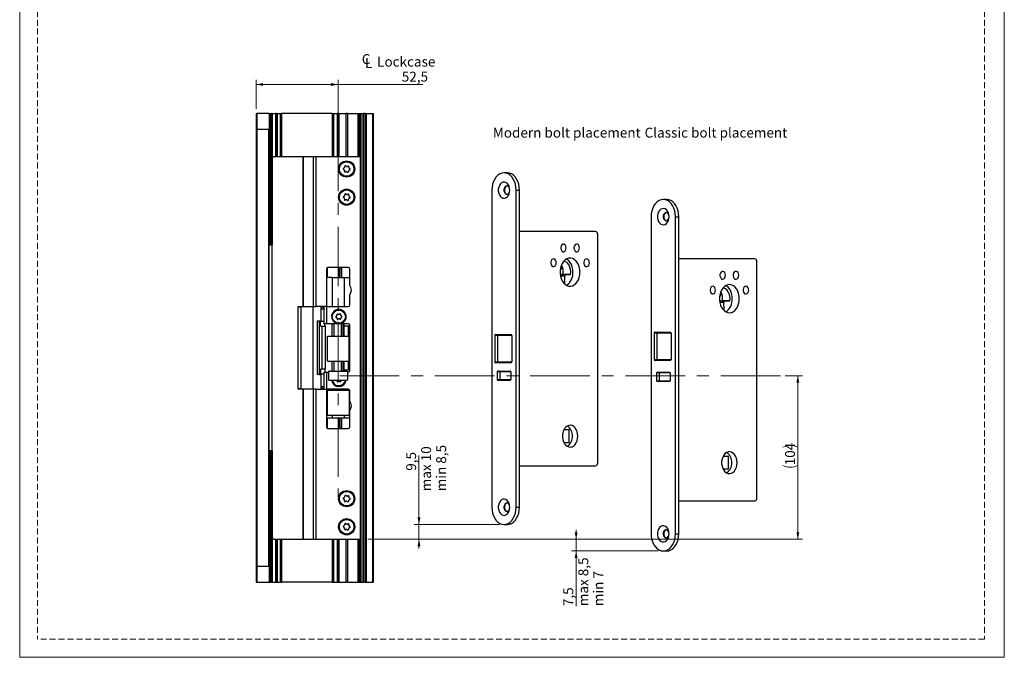
# Model space of a CAD drawing. Units: millimetres. Extents: x 0 to 210, y 0 to 297.
# Drawn here: x 0 to 210, y 0 to 136 of the extents above; entities that cross this region are included whole.
import ezdxf

# ---------------------------------------------------------------- set-up
doc = ezdxf.new("R2010")
doc.units = ezdxf.units.MM
doc.linetypes.add('CENTERX2', pattern=[20.32, 12.7, -2.54, 2.54, -2.54])
doc.linetypes.add('HIDDEN', pattern=[1.905, 1.27, -0.635])
doc.layers.add('STÖDLINJER', color=7, linetype='HIDDEN', plot=False)
doc.styles.add('SLDTEXTSTYLE1', font='TXT', dxfattribs={"width": 0.605})
doc.dimstyles.new('SLDDIMSTYLE0', dxfattribs={"dimtxt": 2.054655, "dimasz": 1.5, "dimexe": 0, "dimexo": 0.0625, "dimgap": 0.513664, "dimtad": 1, "dimdec": 1, "dimlfac": 3, "dimrnd": 1e-09, "dimzin": 12, "dimdsep": 46, "dimtxsty": 'SLDTEXTSTYLE1', "dimsah": 1, "dimcen": 0.09, "dimadec": 0, "dimazin": 3, "dimtfac": 1, "dimtdec": 1, "dimtofl": 0, "dimtmove": 0, "dimatfit": 3, "dimfxl": 0, "dimfrac": 2, "dimtolj": 1, "dimtzin": 12, "dimarcsym": 0})
doc.dimstyles.new('SLDDIMSTYLE2', dxfattribs={"dimtxt": 2.054655, "dimasz": 1.5, "dimexe": 0, "dimexo": 0.0625, "dimgap": 0.513664, "dimtad": 1, "dimdec": 1, "dimlfac": 3, "dimrnd": 1e-09, "dimzin": 12, "dimdsep": 46, "dimtxsty": 'SLDTEXTSTYLE1', "dimsah": 1, "dimcen": 0.09, "dimadec": 0, "dimazin": 3, "dimtfac": 1, "dimtdec": 1, "dimtmove": 0, "dimatfit": 0, "dimfxl": 0, "dimfrac": 2, "dimtolj": 1, "dimtzin": 12, "dimarcsym": 0})

# ---------------------------------------------------------------- blocks, each defined once
blk = doc.blocks.new('_D_17')
at = {"color": 7, "linetype": 'Continuous', "lineweight": 0}
for p, q in [((85.16, 28.36), (85.16, 43.03)), ((102.3, 28.36), (84.16, 28.36)), ((85.16, 25.19), (85.16, 28.36)), ((74.24, 25.19), (86.16, 25.19)), ((85.16, 25.19), (85.16, 23.19))]:
    blk.add_line(p, q, dxfattribs=at)
at = {"color": 7, "linetype": 'Continuous', "lineweight": 18}
for points in [[(85.16, 28.36), (85.47, 29.86), (84.85, 29.86)], [(85.16, 25.19), (84.85, 23.69), (85.47, 23.69)]]:
    blk.add_solid(points, dxfattribs=at)
at = {"color": 7, "linetype": 'Continuous', "lineweight": 18, "char_height": 2.117, "attachment_point": 1, "rotation": 90, "style": 'SLDTEXTSTYLE1'}
for s, insert in [('max 10', (85.63, 35.44)), ('min 8,5', (88.83, 35.44)), ('9,5', (82.43, 39.81))]:
    blk.add_mtext(s, dxfattribs=dict(at, insert=insert))
blk = doc.blocks.new('_D_18')
at = {"color": 7, "linetype": 'Continuous', "lineweight": 0}
for p, q in [((118.68, 25.19), (118.68, 27.19)), ((74.24, 25.19), (119.68, 25.19)), ((118.68, 25.19), (118.68, 22.69)), ((136.27, 22.69), (117.68, 22.69)), ((118.68, 22.69), (118.68, 10.92))]:
    blk.add_line(p, q, dxfattribs=at)
at = {"color": 7, "linetype": 'Continuous', "lineweight": 18}
for points in [[(118.68, 25.19), (118.99, 26.69), (118.37, 26.69)], [(118.68, 22.69), (118.37, 21.19), (118.99, 21.19)]]:
    blk.add_solid(points, dxfattribs=at)
at = {"color": 7, "linetype": 'Continuous', "lineweight": 18, "char_height": 2.117, "attachment_point": 1, "rotation": 90, "style": 'SLDTEXTSTYLE1'}
for s, insert in [('max 8,5', (119.15, 10.92)), ('min 7', (122.35, 10.92)), ('7,5', (115.95, 10.92))]:
    blk.add_mtext(s, dxfattribs=dict(at, insert=insert))
blk = doc.blocks.new('_D_19')
at = {"color": 7, "linetype": 'Continuous', "lineweight": 0}
for p, q in [((163.23, 60.09), (166.97, 60.09)), ((165.97, 60.09), (165.97, 25.19)), ((74.24, 25.19), (166.97, 25.19))]:
    blk.add_line(p, q, dxfattribs=at)
at = {"color": 7, "linetype": 'Continuous', "lineweight": 18}
for centre, start, end in [((164.37, 41.62), 63.4349, 116.5651), ((164.37, 44.16), 243.4349, 296.5651)]:
    blk.add_arc(centre, 3.58, start, end, dxfattribs=at)
for points in [[(165.97, 60.09), (165.66, 58.59), (166.28, 58.59)], [(165.97, 25.19), (166.28, 26.69), (165.66, 26.69)]]:
    blk.add_solid(points, dxfattribs=at)
at = {"color": 7, "linetype": 'Continuous', "lineweight": 18, "insert": (163.24, 40.97), "char_height": 2.117, "attachment_point": 1, "rotation": 90, "style": 'SLDTEXTSTYLE1'}
blk.add_mtext('104', dxfattribs=at)
blk = doc.blocks.new('SW_SYMBOL_MOD_CL')
at = {"color": 0, "linetype": 'Continuous', "lineweight": 18, "char_height": 776, "attachment_point": 5, "style": 'SLDTEXTSTYLE1'}
for s, insert in [('C', (400, 600)), ('L', (600, 300))]:
    blk.add_mtext(s, dxfattribs=dict(at, insert=insert))
blk = doc.blocks.new('_D_20')
at = {"color": 7, "linetype": 'Continuous', "lineweight": 0}
for p, q in [((50.41, 117.02), (50.41, 123.23)), ((67.91, 122.23), (50.41, 122.23)), ((67.91, 113.2), (67.91, 123.23)), ((67.91, 122.23), (85.99, 122.23))]:
    blk.add_line(p, q, dxfattribs=at)
at = {"color": 7, "linetype": 'Continuous', "lineweight": 18}
for points in [[(50.41, 122.23), (51.91, 121.92), (51.91, 122.54)], [(67.91, 122.23), (66.41, 122.54), (66.41, 121.92)]]:
    blk.add_solid(points, dxfattribs=at)
at = {"color": 7, "linetype": 'Continuous', "lineweight": 18, "xscale": 0.002728526715850659, "yscale": 0.002728526715850659, "zscale": 0.002728526715850659, "rotation": 359.9999999999994}
blk.add_blockref('SW_SYMBOL_MOD_CL', (72.79, 125.73), dxfattribs=at)
at = {"color": 7, "linetype": 'Continuous', "lineweight": 18, "char_height": 2.117, "attachment_point": 1, "style": 'SLDTEXTSTYLE1'}
for s, insert in [('Lockcase', (76.23, 128.16)), ('52,5', (81.49, 124.96))]:
    blk.add_mtext(s, dxfattribs=dict(at, insert=insert))

msp = doc.modelspace()

# ---------------------------------------------------------------- linework, layer by layer
at = {"color": 7, "linetype": 'Continuous', "lineweight": 18}
for p, q in [((0, 0), (0, 297)), ((210, 297), (210, 0)), ((210, 0), (0, 0))]:
    msp.add_line(p, q, dxfattribs=at)
at = {"color": 7, "linetype": 'Continuous', "lineweight": 25}
for p, q in [((50.41, 116.024), (50.41, 16.024)), ((50.41, 116.024), (50.576, 116.024)), ((50.576, 116.024), (50.576, 112.69)), ((53.243, 116.024), (50.576, 116.024)), ((53.243, 116.024), (53.243, 88.19)), ((53.243, 116.024), (53.41, 116.024)), ((53.41, 116.024), (53.41, 88.19)), ((53.41, 116.024), (53.51, 116.024)), ((53.51, 116.024), (53.51, 88.19)), ((53.51, 116.024), (53.676, 116.024)), ((53.676, 116.024), (53.676, 88.19)), ((53.843, 116.024), (53.676, 116.024)), ((53.843, 116.024), (53.843, 88.19)), ((53.843, 116.024), (54.576, 116.024)), ((54.576, 116.024), (54.576, 106.857)), ((54.667, 116.024), (54.576, 116.024)), ((54.667, 116.024), (54.667, 106.857)), ((54.667, 116.024), (54.819, 116.024)), ((54.819, 116.024), (54.819, 106.857)), ((54.91, 116.024), (54.819, 116.024)), ((54.91, 116.024), (54.91, 106.857)), ((54.91, 116.024), (55.536, 116.024)), ((55.536, 116.024), (55.636, 116.024)), ((55.646, 116.024), (55.636, 116.024)), ((55.636, 116.024), (55.636, 106.857)), ((55.646, 116.024), (55.646, 106.857)), ((55.646, 116.024), (55.813, 116.024)), ((66.673, 116.024), (55.813, 116.024)), ((66.673, 116.024), (66.84, 116.024)), ((66.84, 116.024), (66.84, 106.857)), ((66.849, 116.024), (66.84, 116.024)), ((66.849, 116.024), (66.849, 106.857)), ((66.849, 116.024), (66.949, 116.024)), ((66.949, 116.024), (67.743, 116.024)), ((67.743, 116.024), (67.743, 106.857)), ((67.834, 116.024), (67.743, 116.024)), ((67.834, 116.024), (67.834, 106.857)), ((67.834, 116.024), (67.985, 116.024)), ((67.985, 116.024), (67.985, 106.857)), ((68.076, 116.024), (67.985, 116.024)), ((68.076, 116.024), (68.076, 106.857)), ((68.076, 116.024), (69.576, 116.024)), ((69.576, 116.024), (69.576, 106.857)), ((69.91, 116.024), (69.576, 116.024)), ((69.91, 116.024), (69.91, 106.857)), ((69.91, 116.024), (72.143, 116.024)), ((72.143, 116.024), (72.31, 116.024)), ((72.143, 116.024), (72.143, 106.857)), ((72.143, 116.024), (72.143, 116.024)), ((72.31, 116.024), (72.616, 116.024)), ((72.616, 116.024), (72.616, 16.024)), ((72.616, 116.024), (72.972, 116.024)), ((72.972, 116.024), (72.972, 16.024)), ((72.972, 116.024), (73.336, 116.024)), ((73.336, 116.024), (73.336, 16.024)), ((73.671, 116.024), (73.336, 116.024)), ((73.671, 116.024), (73.671, 16.024)), ((73.671, 116.024), (73.738, 116.024)), ((73.738, 116.024), (73.738, 16.024)), ((73.743, 116.024), (73.738, 116.024)), ((73.743, 116.024), (73.743, 16.024)), ((73.743, 116.024), (73.91, 116.024)), ((73.91, 116.024), (73.91, 16.024)), ((73.91, 116.024), (75.243, 116.024)), ((75.243, 116.024), (75.243, 16.024)), ((75.243, 116.024), (75.41, 116.024)), ((75.41, 116.024), (75.41, 16.024)), ((50.576, 112.69), (53.243, 112.69)), ((50.576, 112.69), (50.576, 19.357)), ((53.076, 112.69), (53.076, 19.357)), ((53.91, 88.024), (53.91, 106.524)), ((54.243, 106.857), (60.409, 106.857)), ((60.409, 106.857), (60.409, 74.857)), ((60.409, 106.857), (60.463, 106.857)), ((60.463, 106.857), (60.463, 74.857)), ((60.463, 106.857), (62.568, 106.857)), ((62.568, 106.857), (62.568, 74.857)), ((62.568, 106.857), (63.157, 106.857)), ((63.157, 106.857), (63.157, 74.857)), ((63.157, 106.857), (72.616, 106.857)), ((104.005, 103.357), (103.298, 103.357)), ((100.705, 99.69), (100.705, 32.024)), ((105.891, 32.024), (105.891, 99.69)), ((105.891, 99.69), (106.598, 99.69)), ((106.598, 32.024), (106.598, 99.69)), ((137.977, 97.69), (137.27, 97.69)), ((134.677, 94.024), (134.677, 26.357)), ((139.863, 26.357), (139.863, 94.024)), ((139.863, 94.024), (140.57, 94.024)), ((140.57, 26.357), (140.57, 94.024)), ((122.802, 90.857), (106.598, 90.857)), ((123.274, 41.524), (123.274, 90.19)), ((53.41, 88.19), (53.243, 88.19)), ((53.243, 88.024), (53.243, 88.19)), ((53.243, 44.024), (53.243, 88.024)), ((53.243, 88.024), (53.743, 88.024)), ((53.51, 88.19), (53.41, 88.19)), ((53.676, 88.19), (53.51, 88.19)), ((53.676, 88.19), (53.843, 88.19)), ((53.743, 88.024), (53.743, 44.024)), ((53.743, 88.024), (53.91, 88.024)), ((156.774, 85.024), (140.57, 85.024)), ((157.246, 34.024), (157.246, 84.357)), ((65.41, 82.857), (65.41, 75.19)), ((70.076, 83.19), (65.743, 83.19)), ((68.476, 83.19), (68.476, 81.024)), ((70.41, 79.357), (70.41, 82.857)), ((115.293, 82.684), (115.289, 82.684)), ((115.524, 83.639), (115.527, 83.02)), ((66.633, 81.024), (65.41, 81.024)), ((66.633, 81.024), (66.633, 74.857)), ((66.633, 81.024), (69.224, 81.024)), ((69.224, 81.024), (69.224, 74.857)), ((69.224, 81.024), (70.41, 81.024)), ((115.288, 81.701), (115.896, 81.707)), ((117.499, 81.707), (115.896, 81.707)), ((116.25, 79.915), (115.999, 79.915)), ((116.039, 79.867), (116.25, 79.915)), ((116.25, 79.915), (116.242, 81.361)), ((116.476, 81.696), (117.499, 81.707)), ((149.496, 77.973), (149.499, 77.354)), ((70.41, 75.19), (70.41, 77.357)), ((149.26, 76.034), (149.868, 76.04)), ((149.265, 77.018), (149.261, 77.018)), ((151.471, 76.04), (149.868, 76.04)), ((150.222, 74.248), (150.214, 75.694)), ((150.448, 76.03), (151.471, 76.04)), ((59.41, 74.79), (59.41, 74.857)), ((59.41, 74.857), (60.409, 74.857)), ((59.41, 57.257), (59.41, 74.79)), ((59.41, 74.79), (60.058, 74.79)), ((60.058, 57.257), (60.058, 74.79)), ((62.618, 74.79), (60.058, 74.79)), ((60.409, 74.857), (60.463, 74.857)), ((60.463, 74.857), (62.568, 74.857)), ((62.568, 74.857), (63.157, 74.857)), ((62.618, 57.257), (62.618, 74.79)), ((65.41, 74.857), (63.157, 74.857)), ((64.243, 74.857), (64.243, 74.69)), ((64.743, 74.69), (64.243, 74.69)), ((64.243, 74.69), (64.243, 74.357)), ((64.243, 74.357), (64.243, 71.657)), ((64.243, 74.357), (64.91, 74.357)), ((64.743, 74.69), (64.743, 74.357)), ((64.91, 71.19), (64.91, 74.857)), ((65.41, 74.857), (65.41, 71.19)), ((65.743, 74.857), (70.076, 74.857)), ((150.222, 74.248), (149.971, 74.248)), ((150.011, 74.201), (150.222, 74.248)), ((63.845, 71.707), (63.479, 71.707)), ((63.479, 71.707), (63.479, 60.34)), ((63.845, 71.707), (63.845, 60.34)), ((64.243, 71.707), (63.845, 71.707)), ((63.909, 60.457), (63.909, 71.657)), ((63.909, 71.657), (63.912, 71.657)), ((63.912, 60.457), (63.912, 71.657)), ((63.912, 71.657), (64.122, 71.657)), ((64.122, 70.657), (64.122, 71.657)), ((64.91, 71.657), (64.122, 71.657)), ((64.122, 70.657), (64.481, 70.657)), ((64.481, 61.457), (64.481, 70.657)), ((64.481, 70.657), (65.245, 70.657)), ((65.41, 71.19), (64.91, 71.19)), ((65.099, 70.657), (65.099, 71.19)), ((65.245, 61.457), (65.245, 70.657)), ((67.624, 71.19), (65.41, 71.19)), ((66.573, 71.19), (66.573, 68.524)), ((67.06, 68.524), (67.06, 71.19)), ((70.076, 71.19), (68.529, 71.19)), ((68.666, 68.524), (68.666, 71.19)), ((69.11, 71.19), (69.11, 70.69)), ((69.11, 70.69), (69.11, 68.524)), ((70.035, 70.69), (69.11, 70.69)), ((70.035, 70.69), (70.035, 68.524)), ((70.276, 70.69), (70.035, 70.69)), ((70.276, 61.357), (70.276, 70.69)), ((70.41, 61.19), (70.41, 70.857)), ((135.453, 69.357), (135.738, 69.357)), ((135.738, 69.357), (138.802, 69.357)), ((65.576, 68.357), (65.576, 63.357)), ((65.743, 68.524), (70.145, 68.524)), ((70.243, 68.509), (70.243, 63.205)), ((101.884, 68.69), (101.315, 68.69)), ((101.315, 68.69), (101.315, 63.024)), ((101.481, 68.857), (101.766, 68.857)), ((101.766, 68.857), (104.83, 68.857)), ((101.884, 68.69), (101.884, 63.024)), ((104.948, 68.69), (101.884, 68.69)), ((104.948, 68.69), (104.948, 63.024)), ((135.856, 69.19), (135.287, 69.19)), ((135.287, 69.19), (135.287, 63.524)), ((135.856, 69.19), (135.856, 63.524)), ((138.92, 69.19), (135.856, 69.19)), ((138.92, 69.19), (138.92, 63.524)), ((65.743, 63.19), (70.145, 63.19)), ((66.573, 63.19), (66.573, 61.09)), ((67.06, 61.09), (67.06, 63.19)), ((68.666, 61.09), (68.666, 63.19)), ((69.11, 63.19), (69.11, 61.357)), ((70.035, 63.19), (70.035, 61.357)), ((101.315, 63.024), (101.884, 63.024)), ((101.884, 63.024), (104.948, 63.024)), ((135.287, 63.524), (135.856, 63.524)), ((135.738, 63.357), (135.453, 63.357)), ((138.802, 63.357), (135.738, 63.357)), ((135.856, 63.524), (138.92, 63.524)), ((64.122, 61.457), (64.122, 60.457)), ((64.481, 61.457), (64.122, 61.457)), ((65.245, 61.457), (64.481, 61.457)), ((65.099, 61.457), (65.099, 60.857)), ((65.876, 60.924), (65.876, 59.29)), ((66.043, 61.09), (69.712, 61.09)), ((69.11, 61.357), (70.035, 61.357)), ((69.11, 61.357), (69.11, 61.09)), ((69.943, 60.957), (69.943, 59.257)), ((70.276, 61.357), (70.035, 61.357)), ((101.766, 62.857), (101.481, 62.857)), ((104.83, 62.857), (101.766, 62.857)), ((102.426, 60.924), (101.857, 60.924)), ((101.857, 60.924), (101.857, 59.257)), ((102.024, 61.09), (102.308, 61.09)), ((102.308, 61.09), (104.618, 61.09)), ((102.426, 60.924), (102.426, 59.257)), ((104.736, 60.924), (102.426, 60.924)), ((104.736, 60.924), (104.736, 59.257)), ((63.845, 60.34), (63.479, 60.34)), ((63.845, 60.34), (64.243, 60.34)), ((63.912, 60.457), (63.909, 60.457)), ((64.122, 60.457), (63.912, 60.457)), ((64.122, 60.457), (64.91, 60.457)), ((64.243, 60.457), (64.243, 57.69)), ((64.91, 57.19), (64.91, 60.857)), ((64.91, 60.857), (65.41, 60.857)), ((65.41, 60.857), (65.41, 57.19)), ((65.41, 60.857), (65.876, 60.857)), ((66.043, 59.124), (69.712, 59.124)), ((69.943, 60.857), (70.076, 60.857)), ((101.857, 59.257), (102.426, 59.257)), ((102.308, 59.09), (102.024, 59.09)), ((104.618, 59.09), (102.308, 59.09)), ((102.426, 59.257), (104.736, 59.257)), ((136.398, 60.69), (135.829, 60.69)), ((135.829, 60.69), (135.829, 59.024)), ((135.829, 59.024), (136.398, 59.024)), ((135.996, 60.857), (136.28, 60.857)), ((136.28, 58.857), (135.996, 58.857)), ((136.28, 60.857), (138.59, 60.857)), ((138.59, 58.857), (136.28, 58.857)), ((136.398, 60.69), (136.398, 59.024)), ((138.708, 60.69), (136.398, 60.69)), ((136.398, 59.024), (138.708, 59.024)), ((138.708, 60.69), (138.708, 59.024)), ((59.41, 57.19), (59.41, 57.257)), ((60.058, 57.257), (59.41, 57.257)), ((60.409, 57.19), (59.41, 57.19)), ((60.058, 57.257), (62.618, 57.257)), ((60.409, 57.19), (60.409, 25.19)), ((60.463, 57.19), (60.409, 57.19)), ((60.463, 57.19), (60.463, 25.19)), ((62.568, 57.19), (60.463, 57.19)), ((62.568, 57.19), (62.568, 25.19)), ((63.157, 57.19), (62.568, 57.19)), ((63.157, 57.19), (63.157, 25.19)), ((63.157, 57.19), (65.41, 57.19)), ((64.91, 57.69), (64.243, 57.69)), ((64.243, 57.69), (64.243, 57.357)), ((64.743, 57.357), (64.243, 57.357)), ((64.243, 57.357), (64.243, 57.19)), ((64.743, 57.69), (64.743, 57.357)), ((65.41, 56.857), (65.41, 49.19)), ((65.576, 56.857), (65.576, 51.857)), ((70.076, 57.19), (65.743, 57.19)), ((65.743, 57.024), (70.145, 57.024)), ((66.633, 57.19), (66.633, 57.024)), ((69.224, 57.19), (69.224, 57.024)), ((70.243, 57.009), (70.243, 51.705)), ((70.41, 54.69), (70.41, 56.857)), ((70.41, 49.19), (70.41, 52.69)), ((66.633, 51.024), (65.41, 51.024)), ((65.743, 51.69), (70.145, 51.69)), ((66.633, 51.69), (66.633, 51.024)), ((69.224, 51.024), (66.633, 51.024)), ((68.476, 51.024), (68.476, 48.857)), ((69.224, 51.69), (69.224, 51.024)), ((70.41, 51.024), (69.224, 51.024)), ((65.743, 48.857), (70.076, 48.857)), ((117.181, 48.524), (116.027, 48.524)), ((117.181, 45.857), (117.181, 48.524)), ((116.027, 45.857), (117.181, 45.857)), ((53.743, 44.024), (53.243, 44.024)), ((53.243, 43.857), (53.243, 44.024)), ((53.243, 43.857), (53.243, 16.024)), ((53.243, 43.857), (53.41, 43.857)), ((53.41, 43.857), (53.41, 16.024)), ((53.41, 43.857), (53.51, 43.857)), ((53.51, 43.857), (53.51, 16.024)), ((53.51, 43.857), (53.676, 43.857)), ((53.676, 43.857), (53.676, 16.024)), ((53.843, 43.857), (53.676, 43.857)), ((53.91, 44.024), (53.743, 44.024)), ((53.843, 43.857), (53.843, 16.024)), ((53.91, 25.524), (53.91, 44.024)), ((151.153, 42.857), (149.999, 42.857)), ((151.153, 40.19), (151.153, 42.857)), ((106.598, 40.857), (122.802, 40.857)), ((149.999, 40.19), (151.153, 40.19)), ((105.891, 32.024), (106.598, 32.024)), ((140.57, 33.357), (156.774, 33.357)), ((103.298, 28.357), (104.005, 28.357)), ((139.863, 26.357), (140.57, 26.357)), ((54.243, 25.19), (60.409, 25.19)), ((54.576, 25.19), (54.576, 16.024)), ((54.667, 25.19), (54.667, 16.024)), ((54.819, 25.19), (54.819, 16.024)), ((54.91, 25.19), (54.91, 16.024)), ((55.636, 25.19), (55.636, 16.024)), ((55.646, 25.19), (55.646, 16.024)), ((60.409, 25.19), (60.463, 25.19)), ((60.463, 25.19), (62.568, 25.19)), ((62.568, 25.19), (63.157, 25.19)), ((63.157, 25.19), (72.616, 25.19)), ((66.84, 25.19), (66.84, 16.024)), ((66.849, 25.19), (66.849, 16.024)), ((67.743, 25.19), (67.743, 16.024)), ((67.834, 25.19), (67.834, 16.024)), ((67.985, 25.19), (67.985, 16.024)), ((68.076, 25.19), (68.076, 16.024)), ((69.576, 25.19), (69.576, 16.024)), ((69.91, 25.19), (69.91, 16.024)), ((72.143, 25.19), (72.143, 16.024)), ((137.27, 22.69), (137.977, 22.69)), ((50.576, 19.357), (50.576, 16.024)), ((53.243, 19.357), (50.576, 19.357)), ((50.41, 16.024), (50.576, 16.024)), ((50.576, 16.024), (53.243, 16.024)), ((53.243, 16.024), (53.41, 16.024)), ((53.41, 16.024), (53.51, 16.024)), ((53.51, 16.024), (53.676, 16.024)), ((53.843, 16.024), (53.676, 16.024)), ((53.843, 16.024), (54.576, 16.024)), ((54.667, 16.024), (54.576, 16.024)), ((54.667, 16.024), (54.819, 16.024)), ((54.91, 16.024), (54.819, 16.024)), ((54.91, 16.024), (55.536, 16.024)), ((55.536, 16.024), (55.636, 16.024)), ((55.646, 16.024), (55.636, 16.024)), ((55.646, 16.024), (55.813, 16.024)), ((66.673, 16.024), (55.813, 16.024)), ((66.673, 16.024), (66.84, 16.024)), ((66.849, 16.024), (66.84, 16.024)), ((66.849, 16.024), (66.949, 16.024)), ((66.949, 16.024), (67.743, 16.024)), ((67.834, 16.024), (67.743, 16.024)), ((67.834, 16.024), (67.985, 16.024)), ((68.076, 16.024), (67.985, 16.024)), ((68.076, 16.024), (69.576, 16.024)), ((69.91, 16.024), (69.576, 16.024)), ((69.91, 16.024), (72.143, 16.024)), ((72.143, 16.024), (72.31, 16.024)), ((72.143, 16.024), (72.143, 16.024)), ((72.31, 16.024), (72.616, 16.024)), ((72.616, 16.024), (72.972, 16.024)), ((72.972, 16.024), (73.336, 16.024)), ((73.671, 16.024), (73.336, 16.024)), ((73.671, 16.024), (73.738, 16.024)), ((73.743, 16.024), (73.738, 16.024)), ((73.743, 16.024), (73.91, 16.024)), ((73.91, 16.024), (75.243, 16.024)), ((75.243, 16.024), (75.41, 16.024))]:
    msp.add_line(p, q, dxfattribs=at)
at = {"color": 206, "linetype": 'Continuous', "lineweight": 25}
for p, q in [((55.536, 116.024), (55.536, 106.857)), ((55.813, 116.024), (55.813, 106.857)), ((66.673, 116.024), (66.673, 106.857)), ((66.949, 116.024), (66.949, 106.857)), ((72.143, 116.024), (72.143, 106.857)), ((72.31, 116.024), (72.31, 106.857)), ((65.576, 83.146), (65.576, 81.024)), ((68.143, 83.19), (68.143, 81.024)), ((68.643, 83.19), (68.643, 81.024)), ((116.476, 81.696), (115.289, 81.696)), ((116.242, 81.361), (115.343, 81.361)), ((150.448, 76.03), (149.261, 76.03)), ((150.214, 75.694), (149.315, 75.694)), ((68.997, 68.524), (68.997, 71.19)), ((68.997, 61.09), (68.997, 63.19)), ((65.576, 51.024), (65.576, 48.902)), ((68.143, 51.024), (68.143, 48.857)), ((68.643, 51.024), (68.643, 48.857)), ((55.536, 25.19), (55.536, 16.024)), ((55.813, 25.19), (55.813, 16.024)), ((66.673, 25.19), (66.673, 16.024)), ((66.949, 25.19), (66.949, 16.024)), ((72.143, 25.19), (72.143, 16.024)), ((72.31, 25.19), (72.31, 16.024))]:
    msp.add_line(p, q, dxfattribs=at)
at = {"color": 7, "linetype": 'CENTERX2', "lineweight": 18}
for p, q in [((67.91, 112.198), (67.91, 34.21)), ((162.234, 60.09), (67.642, 60.09))]:
    msp.add_line(p, q, dxfattribs=at)
at = {"color": 7, "linetype": 'Continuous', "lineweight": 25, "flags": 128}
for points in [[(105.891, 99.69), (105.851, 100.327), (105.734, 100.945), (105.543, 101.524), (105.284, 102.047), (104.965, 102.499), (104.594, 102.866), (104.185, 103.136), (103.748, 103.301), (103.298, 103.357), (102.848, 103.301), (102.411, 103.136), (102.002, 102.866), (101.632, 102.499), (101.312, 102.047), (101.053, 101.524), (100.862, 100.945), (100.745, 100.327), (100.705, 99.69)], [(106.598, 99.69), (106.559, 100.327), (106.442, 100.945), (106.251, 101.524), (105.991, 102.047), (105.672, 102.499), (105.302, 102.866), (104.892, 103.136), (104.455, 103.301), (104.005, 103.357)], [(104.524, 99.69), (104.485, 100.122), (104.372, 100.525), (104.192, 100.877), (103.955, 101.154), (103.677, 101.339), (103.375, 101.42), (103.068, 101.393), (102.776, 101.259), (102.517, 101.026), (102.307, 100.709), (102.158, 100.329), (102.082, 99.908), (102.082, 99.473), (102.158, 99.052), (102.307, 98.672), (102.517, 98.355), (102.776, 98.122), (103.068, 97.988), (103.375, 97.961), (103.677, 98.042), (103.955, 98.227), (104.192, 98.504), (104.372, 98.855), (104.485, 99.259), (104.524, 99.69)], [(104.524, 99.69), (104.482, 100.01), (104.361, 100.286), (104.178, 100.481), (103.957, 100.57), (103.728, 100.54), (103.523, 100.395), (103.368, 100.155), (103.285, 99.853), (103.285, 99.528), (103.368, 99.225), (103.523, 98.986), (103.728, 98.841), (103.957, 98.811), (104.178, 98.9), (104.361, 99.095), (104.482, 99.371), (104.524, 99.69)], [(103.952, 100.571), (103.834, 100.54), (103.629, 100.395), (103.474, 100.155), (103.391, 99.853), (103.391, 99.528), (103.474, 99.225), (103.629, 98.986), (103.834, 98.841), (103.952, 98.81)], [(139.863, 94.024), (139.823, 94.66), (139.706, 95.278), (139.515, 95.857), (139.256, 96.381), (138.937, 96.833), (138.566, 97.199), (138.157, 97.469), (137.72, 97.635), (137.27, 97.69), (136.82, 97.635), (136.383, 97.469), (135.974, 97.199), (135.603, 96.833), (135.284, 96.381), (135.025, 95.857), (134.834, 95.278), (134.717, 94.66), (134.677, 94.024)], [(140.57, 94.024), (140.53, 94.66), (140.413, 95.278), (140.222, 95.857), (139.963, 96.381), (139.644, 96.833), (139.273, 97.199), (138.864, 97.469), (138.427, 97.635), (137.977, 97.69)], [(138.496, 94.024), (138.457, 94.455), (138.344, 94.859), (138.163, 95.21), (137.927, 95.487), (137.649, 95.672), (137.347, 95.754), (137.04, 95.726), (136.748, 95.592), (136.489, 95.359), (136.278, 95.043), (136.13, 94.662), (136.054, 94.241), (136.054, 93.807), (136.13, 93.386), (136.278, 93.005), (136.489, 92.688), (136.748, 92.455), (137.04, 92.321), (137.347, 92.294), (137.649, 92.375), (137.927, 92.56), (138.163, 92.837), (138.344, 93.189), (138.457, 93.593), (138.496, 94.024)], [(138.496, 94.024), (138.453, 94.343), (138.333, 94.619), (138.149, 94.815), (137.929, 94.903), (137.7, 94.873), (137.495, 94.729), (137.34, 94.489), (137.257, 94.186), (137.257, 93.861), (137.34, 93.559), (137.495, 93.319), (137.7, 93.174), (137.929, 93.144), (138.149, 93.233), (138.333, 93.429), (138.453, 93.705), (138.496, 94.024)], [(137.924, 94.904), (137.806, 94.873), (137.601, 94.729), (137.446, 94.489), (137.363, 94.186), (137.363, 93.861), (137.446, 93.559), (137.601, 93.319), (137.806, 93.174), (137.924, 93.144)], [(116.556, 87.357), (116.517, 87.658), (116.403, 87.919), (116.23, 88.103), (116.021, 88.187), (115.806, 88.159), (115.612, 88.022), (115.466, 87.796), (115.388, 87.51), (115.388, 87.204), (115.466, 86.918), (115.612, 86.692), (115.806, 86.556), (116.021, 86.527), (116.23, 86.611), (116.403, 86.796), (116.517, 87.056), (116.556, 87.357)], [(119.385, 87.357), (119.345, 87.658), (119.231, 87.919), (119.058, 88.103), (118.85, 88.187), (118.634, 88.159), (118.44, 88.022), (118.295, 87.796), (118.216, 87.51), (118.216, 87.204), (118.295, 86.918), (118.44, 86.692), (118.634, 86.556), (118.85, 86.527), (119.058, 86.611), (119.231, 86.796), (119.345, 87.056), (119.385, 87.357)], [(114.435, 84.19), (114.395, 84.491), (114.281, 84.752), (114.108, 84.936), (113.9, 85.02), (113.684, 84.992), (113.491, 84.855), (113.345, 84.629), (113.267, 84.344), (113.267, 84.037), (113.345, 83.752), (113.491, 83.525), (113.684, 83.389), (113.9, 83.361), (114.108, 83.444), (114.281, 83.629), (114.395, 83.889), (114.435, 84.19)], [(119.503, 82.19), (119.464, 82.758), (119.351, 83.305), (119.166, 83.812), (118.917, 84.261), (118.612, 84.634), (118.263, 84.919), (117.881, 85.106), (117.482, 85.187), (117.079, 85.16), (116.687, 85.025), (116.321, 84.789), (115.992, 84.458), (115.714, 84.045), (115.496, 83.565), (115.346, 83.036), (115.27, 82.476), (115.27, 81.905), (115.346, 81.345), (115.496, 80.816), (115.714, 80.336), (115.992, 79.923), (116.321, 79.592), (116.687, 79.355), (117.079, 79.221), (117.482, 79.194), (117.881, 79.275), (118.263, 79.462), (118.612, 79.747), (118.917, 80.12), (119.166, 80.569), (119.351, 81.075), (119.464, 81.623), (119.503, 82.19)], [(117.499, 81.707), (117.534, 82.222), (117.489, 82.737), (117.364, 83.224), (117.166, 83.66), (116.905, 84.024), (116.594, 84.297), (116.248, 84.467), (116.039, 84.514)], [(118.006, 82.19), (117.968, 82.758), (117.854, 83.305), (117.669, 83.812), (117.42, 84.261), (117.115, 84.634), (116.766, 84.919), (116.633, 84.998)], [(121.506, 84.19), (121.466, 84.491), (121.352, 84.752), (121.179, 84.936), (120.971, 85.02), (120.756, 84.992), (120.562, 84.855), (120.416, 84.629), (120.338, 84.344), (120.338, 84.037), (120.416, 83.752), (120.562, 83.525), (120.756, 83.389), (120.971, 83.361), (121.179, 83.444), (121.352, 83.629), (121.466, 83.889), (121.506, 84.19)], [(150.528, 81.524), (150.488, 81.825), (150.374, 82.085), (150.202, 82.27), (149.993, 82.354), (149.778, 82.325), (149.584, 82.189), (149.438, 81.962), (149.36, 81.677), (149.36, 81.371), (149.438, 81.085), (149.584, 80.859), (149.778, 80.722), (149.993, 80.694), (150.202, 80.778), (150.374, 80.962), (150.488, 81.223), (150.528, 81.524)], [(153.357, 81.524), (153.317, 81.825), (153.203, 82.085), (153.03, 82.27), (152.822, 82.354), (152.606, 82.325), (152.412, 82.189), (152.266, 81.962), (152.188, 81.677), (152.188, 81.371), (152.266, 81.085), (152.412, 80.859), (152.606, 80.722), (152.822, 80.694), (153.03, 80.778), (153.203, 80.962), (153.317, 81.223), (153.357, 81.524)], [(148.407, 78.357), (148.367, 78.658), (148.253, 78.919), (148.08, 79.103), (147.872, 79.187), (147.656, 79.159), (147.463, 79.022), (147.317, 78.796), (147.238, 78.51), (147.238, 78.204), (147.317, 77.918), (147.463, 77.692), (147.656, 77.556), (147.872, 77.527), (148.08, 77.611), (148.253, 77.796), (148.367, 78.056), (148.407, 78.357)], [(153.475, 76.524), (153.436, 77.092), (153.323, 77.639), (153.138, 78.146), (152.889, 78.594), (152.584, 78.968), (152.234, 79.253), (151.853, 79.439), (151.454, 79.52), (151.051, 79.493), (150.659, 79.359), (150.293, 79.122), (149.964, 78.791), (149.686, 78.378), (149.468, 77.898), (149.318, 77.369), (149.242, 76.809), (149.242, 76.239), (149.318, 75.679), (149.468, 75.149), (149.686, 74.669), (149.964, 74.257), (150.293, 73.926), (150.659, 73.689), (151.051, 73.554), (151.454, 73.527), (151.853, 73.608), (152.234, 73.795), (152.584, 74.08), (152.889, 74.454), (153.138, 74.902), (153.323, 75.409), (153.436, 75.956), (153.475, 76.524)], [(151.471, 76.04), (151.506, 76.556), (151.461, 77.07), (151.336, 77.557), (151.138, 77.993), (150.877, 78.357), (150.566, 78.63), (150.22, 78.8), (150.011, 78.847)], [(151.978, 76.524), (151.94, 77.092), (151.826, 77.639), (151.641, 78.146), (151.392, 78.594), (151.087, 78.968), (150.738, 79.253), (150.605, 79.331)], [(155.478, 78.357), (155.438, 78.658), (155.324, 78.919), (155.151, 79.103), (154.943, 79.187), (154.728, 79.159), (154.534, 79.022), (154.388, 78.796), (154.31, 78.51), (154.31, 78.204), (154.388, 77.918), (154.534, 77.692), (154.728, 77.556), (154.943, 77.527), (155.151, 77.611), (155.324, 77.796), (155.438, 78.056), (155.478, 78.357)], [(69.457, 59.124), (69.457, 59.122), (69.335, 58.743)], [(119.031, 47.19), (118.993, 47.692), (118.879, 48.17), (118.695, 48.603), (118.449, 48.969), (118.154, 49.252), (117.823, 49.439), (117.471, 49.52), (117.114, 49.493), (116.771, 49.358), (116.455, 49.122), (116.183, 48.795), (115.968, 48.393), (115.818, 47.935), (115.741, 47.443), (115.741, 46.938), (115.818, 46.445), (115.968, 45.987), (116.183, 45.586), (116.455, 45.259), (116.771, 45.023), (117.114, 44.888), (117.471, 44.861), (117.823, 44.942), (118.154, 45.129), (118.449, 45.412), (118.695, 45.778), (118.879, 46.211), (118.993, 46.689), (119.031, 47.19)], [(153.003, 41.524), (152.965, 42.025), (152.851, 42.504), (152.667, 42.936), (152.421, 43.302), (152.126, 43.585), (151.795, 43.772), (151.443, 43.854), (151.086, 43.826), (150.743, 43.691), (150.427, 43.455), (150.155, 43.128), (149.939, 42.727), (149.79, 42.269), (149.713, 41.776), (149.713, 41.271), (149.79, 40.779), (149.939, 40.321), (150.155, 39.919), (150.427, 39.593), (150.743, 39.356), (151.086, 39.221), (151.443, 39.194), (151.795, 39.275), (152.126, 39.462), (152.421, 39.745), (152.667, 40.112), (152.851, 40.544), (152.965, 41.022), (153.003, 41.524)], [(104.524, 32.024), (104.485, 32.455), (104.372, 32.859), (104.192, 33.21), (103.955, 33.487), (103.677, 33.672), (103.375, 33.754), (103.068, 33.726), (102.776, 33.592), (102.517, 33.359), (102.307, 33.043), (102.158, 32.662), (102.082, 32.241), (102.082, 31.807), (102.158, 31.386), (102.307, 31.005), (102.517, 30.688), (102.776, 30.455), (103.068, 30.321), (103.375, 30.294), (103.677, 30.375), (103.955, 30.56), (104.192, 30.837), (104.372, 31.189), (104.485, 31.593), (104.524, 32.024)], [(100.705, 32.024), (100.745, 31.387), (100.862, 30.77), (101.053, 30.19), (101.312, 29.667), (101.632, 29.215), (102.002, 28.848), (102.411, 28.578), (102.848, 28.413), (103.298, 28.357), (103.748, 28.413), (104.185, 28.578), (104.594, 28.848), (104.965, 29.215), (105.284, 29.667), (105.543, 30.19), (105.734, 30.77), (105.851, 31.387), (105.891, 32.024)], [(104.524, 32.024), (104.482, 32.343), (104.361, 32.619), (104.178, 32.815), (103.957, 32.903), (103.728, 32.873), (103.523, 32.729), (103.368, 32.489), (103.285, 32.186), (103.285, 31.861), (103.368, 31.559), (103.523, 31.319), (103.728, 31.174), (103.957, 31.144), (104.178, 31.233), (104.361, 31.429), (104.482, 31.705), (104.524, 32.024)], [(103.952, 32.904), (103.834, 32.873), (103.629, 32.729), (103.474, 32.489), (103.391, 32.186), (103.391, 31.861), (103.474, 31.559), (103.629, 31.319), (103.834, 31.174), (103.952, 31.144)], [(104.005, 28.357), (104.455, 28.413), (104.892, 28.578), (105.302, 28.848), (105.672, 29.215), (105.991, 29.667), (106.251, 30.19), (106.442, 30.77), (106.559, 31.387), (106.598, 32.024)], [(138.496, 26.357), (138.457, 26.788), (138.344, 27.192), (138.163, 27.544), (137.927, 27.821), (137.649, 28.006), (137.347, 28.087), (137.04, 28.06), (136.748, 27.925), (136.489, 27.693), (136.278, 27.376), (136.13, 26.995), (136.054, 26.574), (136.054, 26.14), (136.13, 25.719), (136.278, 25.338), (136.489, 25.022), (136.748, 24.789), (137.04, 24.654), (137.347, 24.627), (137.649, 24.709), (137.927, 24.894), (138.163, 25.171), (138.344, 25.522), (138.457, 25.926), (138.496, 26.357)], [(134.677, 26.357), (134.717, 25.72), (134.834, 25.103), (135.025, 24.524), (135.284, 24), (135.603, 23.548), (135.974, 23.182), (136.383, 22.912), (136.82, 22.746), (137.27, 22.69), (137.72, 22.746), (138.157, 22.912), (138.566, 23.182), (138.937, 23.548), (139.256, 24), (139.515, 24.524), (139.706, 25.103), (139.823, 25.72), (139.863, 26.357)], [(138.496, 26.357), (138.453, 26.676), (138.333, 26.952), (138.149, 27.148), (137.929, 27.237), (137.7, 27.207), (137.495, 27.062), (137.34, 26.822), (137.257, 26.519), (137.257, 26.195), (137.34, 25.892), (137.495, 25.652), (137.7, 25.507), (137.929, 25.478), (138.149, 25.566), (138.333, 25.762), (138.453, 26.038), (138.496, 26.357)], [(137.924, 27.237), (137.806, 27.207), (137.601, 27.062), (137.446, 26.822), (137.363, 26.519), (137.363, 26.195), (137.446, 25.892), (137.601, 25.652), (137.806, 25.507), (137.924, 25.477)], [(137.977, 22.69), (138.427, 22.746), (138.864, 22.912), (139.273, 23.182), (139.644, 23.548), (139.963, 24), (140.222, 24.524), (140.413, 25.103), (140.53, 25.72), (140.57, 26.357)]]:
    msp.add_lwpolyline(points, dxfattribs=at)
at = {"color": 7, "linetype": 'Continuous', "lineweight": 25}
for centre, radius in [((69.743, 104.19), 1.733), ((69.743, 104.19), 1.55), ((69.743, 98.19), 1.733), ((69.743, 98.19), 1.55), ((68.076, 72.69), 1.4), ((69.743, 33.857), 1.733), ((69.743, 33.857), 1.55), ((69.743, 27.857), 1.733), ((69.743, 27.857), 1.55)]:
    msp.add_circle(centre, radius, dxfattribs=at)
for centre, radius, start, end in [((54.243, 106.524), 0.333, 90, 180), ((69.146, 104.247), 0.15, 97.97324, 251.28972), ((69.013, 103.856), 0.263, 337.97324, 71.28972), ((69.089, 104.655), 0.263, 277.97324, 11.28972), ((69.396, 103.701), 0.15, 157.97324, 311.28972), ((69.493, 104.736), 0.15, 37.97324, 191.28972), ((69.668, 103.391), 0.263, 37.97324, 131.28972), ((69.818, 104.99), 0.263, 217.97324, 311.28972), ((69.993, 103.645), 0.15, 217.97324, 11.28972), ((70.09, 104.68), 0.15, 337.97324, 131.28972), ((70.398, 103.726), 0.263, 97.97324, 191.28972), ((70.473, 104.525), 0.263, 157.97324, 251.28972), ((70.34, 104.134), 0.15, 277.97324, 71.28972), ((69.089, 98.655), 0.263, 277.97324, 11.28972), ((69.493, 98.736), 0.15, 37.97324, 191.28972), ((69.818, 98.99), 0.263, 217.97324, 311.28972), ((70.09, 98.68), 0.15, 337.97324, 131.28972), ((69.146, 98.247), 0.15, 97.97324, 251.28972), ((69.013, 97.856), 0.263, 337.97324, 71.28972), ((69.396, 97.701), 0.15, 157.97324, 311.28972), ((69.668, 97.391), 0.263, 37.97324, 131.28972), ((69.993, 97.645), 0.15, 217.97324, 11.28972), ((70.398, 97.726), 0.263, 97.97324, 191.28972), ((70.473, 98.525), 0.262, 157.97324, 251.28972), ((70.34, 98.134), 0.15, 277.97324, 71.28972), ((122.685, 90.274), 0.595, 351.95053, 78.57825), ((156.657, 84.44), 0.595, 351.95053, 78.57825), ((65.743, 82.857), 0.333, 90, 180), ((70.076, 82.857), 0.333, 0, 90), ((115.231, 82.977), 0.299, 281.98802, 8.2519), ((112.941, 82.208), 2.997, 350.37651, 29.68363), ((114.848, 81.996), 3.164, 304.34447, 3.52893), ((116.538, 81.404), 0.299, 101.98802, 188.2519), ((69.076, 78.357), 1.667, 323.1301, 36.8699), ((146.913, 76.541), 2.997, 350.37651, 29.68363), ((149.203, 77.311), 0.299, 281.98802, 8.2519), ((150.51, 75.737), 0.299, 101.98802, 188.2519), ((148.82, 76.329), 3.164, 304.34447, 3.52893), ((65.743, 75.19), 0.333, 180, 270), ((68.076, 72.69), 1.567, 286.77474, 253.22526), ((70.076, 75.19), 0.333, 270, 0), ((67.551, 72.654), 0.132, 107.32727, 260.64375), ((67.443, 72.999), 0.23, 287.32727, 20.64375), ((67.492, 72.297), 0.23, 347.32727, 80.64375), ((67.782, 73.127), 0.132, 47.32727, 200.64375), ((67.845, 72.217), 0.132, 167.32727, 320.64375), ((68.027, 73.393), 0.23, 227.32727, 320.64375), ((68.125, 71.988), 0.23, 47.32727, 140.64375), ((68.307, 73.164), 0.132, 347.32727, 140.64375), ((68.371, 72.254), 0.132, 227.32727, 20.64375), ((68.661, 73.084), 0.23, 167.32727, 260.64375), ((68.71, 72.381), 0.23, 107.32727, 200.64375), ((68.602, 72.727), 0.132, 287.32727, 80.64375), ((70.076, 70.857), 0.333, 0, 90), ((135.453, 69.19), 0.167, 90, 180), ((135.708, 69.211), 0.149, 351.95053, 78.57825), ((138.773, 69.211), 0.149, 351.95053, 78.57825), ((65.743, 68.357), 0.167, 90, 180), ((101.481, 68.69), 0.167, 90, 180), ((101.737, 68.711), 0.149, 351.95053, 78.57825), ((104.801, 68.711), 0.149, 351.95053, 78.57825), ((65.743, 63.357), 0.167, 180, 270), ((101.481, 63.024), 0.167, 180, 270), ((101.737, 63.003), 0.149, 281.42175, 8.04947), ((104.801, 63.003), 0.149, 281.42175, 8.04947), ((135.453, 63.524), 0.167, 180, 270), ((135.708, 63.503), 0.149, 281.42175, 8.04947), ((138.773, 63.503), 0.149, 281.42175, 8.04947), ((66.043, 60.924), 0.167, 90, 180), ((70.076, 61.19), 0.333, 270, 0), ((102.024, 60.924), 0.167, 90, 180), ((102.279, 60.945), 0.149, 351.95053, 78.57825), ((104.589, 60.945), 0.149, 351.95053, 78.57825), ((66.043, 59.29), 0.167, 180, 270), ((68.076, 59.357), 1.567, 188.56528, 351.43472), ((68.076, 59.357), 1.4, 189.59407, 333.98551), ((67.492, 58.963), 0.23, 347.32727, 44.16538), ((67.845, 58.884), 0.132, 167.32727, 320.64375), ((68.125, 58.654), 0.23, 47.32727, 140.64375), ((68.371, 58.92), 0.132, 227.32727, 20.64375), ((68.71, 59.048), 0.23, 160.81673, 200.64375), ((102.024, 59.257), 0.167, 180, 270), ((102.279, 59.236), 0.149, 281.42175, 8.04947), ((104.589, 59.236), 0.149, 281.42175, 8.04947), ((135.996, 60.69), 0.167, 90, 180), ((135.996, 59.024), 0.167, 180, 270), ((136.251, 60.711), 0.149, 351.95053, 78.57825), ((136.251, 59.003), 0.149, 281.42175, 8.04947), ((138.56, 60.711), 0.149, 351.95053, 78.57825), ((138.56, 59.003), 0.149, 281.42175, 8.04947), ((65.743, 56.857), 0.333, 90, 180), ((65.743, 56.857), 0.167, 90, 180), ((70.076, 56.857), 0.333, 0, 90), ((69.076, 53.69), 1.667, 323.1301, 36.8699), ((65.743, 51.857), 0.167, 180, 270), ((65.743, 49.19), 0.333, 180, 270), ((70.076, 49.19), 0.333, 270, 0), ((115.488, 47.368), 2.407, 355.77182, 56.68265), ((115.488, 47.013), 2.407, 303.31735, 4.22818), ((149.46, 41.701), 2.407, 355.77182, 56.68265), ((122.685, 41.44), 0.595, 281.42175, 8.04947), ((149.46, 41.346), 2.407, 303.31735, 4.22818), ((69.146, 33.913), 0.15, 97.97324, 251.28972), ((69.013, 33.523), 0.263, 337.97324, 71.28972), ((69.089, 34.322), 0.263, 277.97324, 11.28972), ((69.493, 34.403), 0.15, 37.97324, 191.28972), ((69.818, 34.656), 0.263, 217.97324, 311.28972), ((70.09, 34.346), 0.15, 337.97324, 131.28972), ((70.398, 33.392), 0.263, 97.97324, 191.28972), ((70.473, 34.192), 0.263, 157.97324, 251.28972), ((70.34, 33.801), 0.15, 277.97324, 71.28972), ((156.657, 33.94), 0.595, 281.42175, 8.04947), ((69.396, 33.368), 0.15, 157.97324, 311.28972), ((69.668, 33.058), 0.263, 37.97324, 131.28972), ((69.993, 33.312), 0.15, 217.97324, 11.28972), ((69.146, 27.913), 0.15, 97.97324, 251.28972), ((69.013, 27.523), 0.263, 337.97324, 71.28972), ((69.089, 28.322), 0.263, 277.97324, 11.28972), ((69.396, 27.368), 0.15, 157.97324, 311.28972), ((69.493, 28.403), 0.15, 37.97324, 191.28972), ((69.668, 27.058), 0.263, 37.97324, 131.28972), ((69.818, 28.656), 0.263, 217.97324, 311.28972), ((69.993, 27.312), 0.15, 217.97324, 11.28972), ((70.09, 28.346), 0.15, 337.97324, 131.28972), ((70.398, 27.392), 0.263, 97.97324, 191.28972), ((70.473, 28.192), 0.263, 157.97324, 251.28972), ((70.34, 27.801), 0.15, 277.97324, 71.28972), ((54.243, 25.524), 0.333, 180, 270)]:
    msp.add_arc(centre, radius, start, end, dxfattribs=at)
for centre, major_axis, start_param, end_param in [((70.145, 68.357), (-0.236, 0), 4.2853104, 4.712389), ((70.145, 63.357), (0.236, 0), 4.712389, 5.1394676), ((69.712, 60.924), (-0.236, 0), 3.3424345, 4.712389), ((69.712, 59.29), (0.236, 0), 4.712389, 6.0823435), ((70.145, 56.857), (-0.236, 0), 4.2853104, 4.712389), ((70.145, 51.857), (0.236, 0), 4.712389, 5.1394676)]:
    msp.add_ellipse(centre, major_axis=major_axis, ratio=0.7071068, start_param=start_param, end_param=end_param, dxfattribs=at)
msp.add_open_spline([(68.529, 71.19), (68.501, 71.19), (68.444, 71.19), (68.359, 71.19), (68.272, 71.19), (68.176, 71.19), (68.071, 71.19), (67.957, 71.19), (67.843, 71.19), (67.732, 71.19), (67.659, 71.19), (67.624, 71.19)], degree=3, knots=[0, 0, 0, 0, 0.0951166, 0.1904569, 0.286563, 0.3829653, 0.5058686, 0.629467, 0.7551525, 0.8814983, 1, 1, 1, 1], dxfattribs=at)
at = {"layer": 'STÖDLINJER', "color": 7, "lineweight": 18}
for p, q in [((3.788, 292.261), (3.788, 3.898)), ((205.771, 292.261), (205.771, 3.898)), ((205.771, 3.898), (3.788, 3.898))]:
    msp.add_line(p, q, dxfattribs=at)

# ---------------------------------------------------------------- texts
at = {"color": 7, "linetype": 'Continuous', "lineweight": 0, "char_height": 2.11667, "attachment_point": 1, "style": 'SLDTEXTSTYLE1'}
for s, insert in [('Modern bolt placement', (100.906, 113.012)), ('Classic bolt placement', (133.28, 113.012))]:
    msp.add_mtext(s, dxfattribs=dict(at, insert=insert))

# ---------------------------------------------------------------- dimensions: what is measured, and where the dimension line sits
at = {"color": 7, "linetype": 'Continuous', "lineweight": 18}
dim = msp.add_linear_dim(base=(50.41, 122.229), p1=(67.91, 112.198), p2=(50.41, 116.024), text='{\\fGDT;q}Lockcase\\P<>', dimstyle='SLDDIMSTYLE0', dxfattribs=at)
dim.commit()
dim.dimension.update_dxf_attribs({"geometry": '_D_20', "text_midpoint": (79.39, 122.229), "dimtype": 160})
dim = msp.add_linear_dim(base=(165.966, 25.19), p1=(162.234, 60.09), p2=(73.243, 25.19), angle=90, text='(<>)', dimstyle='SLDDIMSTYLE0', dxfattribs=at)
dim.commit()
dim.dimension.update_dxf_attribs({"geometry": '_D_19', "text_midpoint": (165.966, 42.894), "dimtype": 160})
for base, p2, picture, middle in [((91.555, 28.357), (103.298, 28.357), '_D_17', (91.555, 39.234)), ((125.079, 22.69), (137.27, 22.69), '_D_18', (125.079, 15.037))]:
    dim = msp.add_linear_dim(base=base, p1=(73.243, 25.19), p2=p2, angle=90, dimstyle='SLDDIMSTYLE2', dxfattribs=at)
    dim.commit()
    dim.dimension.update_dxf_attribs({"geometry": picture, "text_midpoint": middle, "dimtype": 160})

doc.saveas('drawing.dxf')
